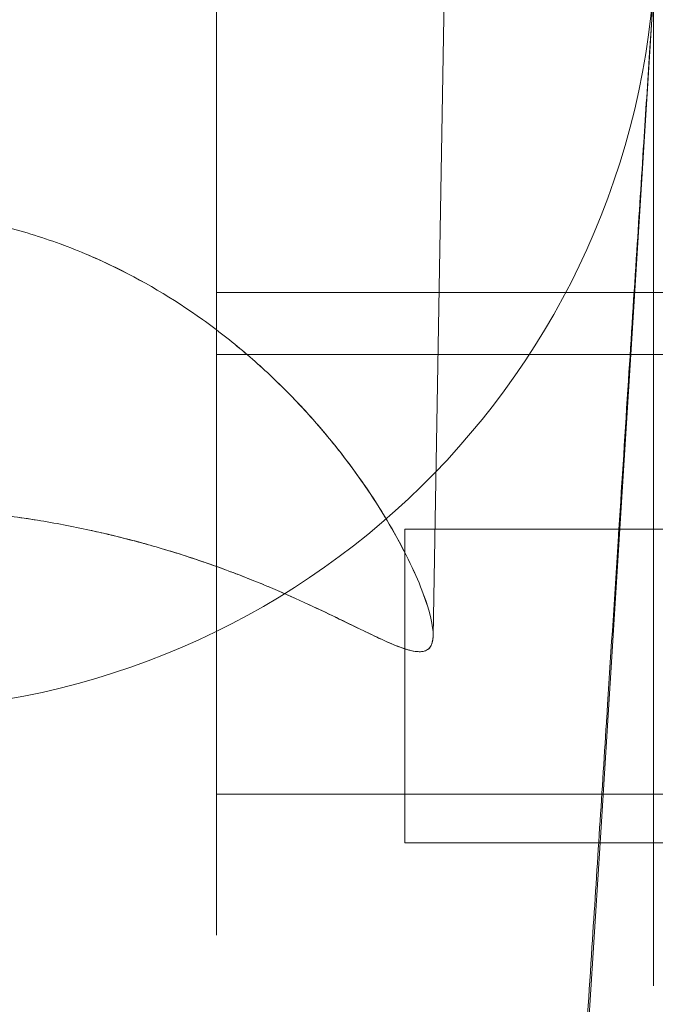
# Model space of a CAD drawing. Units: inches. Extents: x 0 to 23.3, y 0 to 27.5.
# Drawn here: x 2.4 to 3.2, y 5.4 to 6.6 of the extents above; entities that cross this region are included whole.
import ezdxf

# ---------------------------------------------------------------- set-up
doc = ezdxf.new("R2010")
doc.units = ezdxf.units.IN
doc.header["$MEASUREMENT"] = 0

# ---------------------------------------------------------------- blocks, each defined once
blk = doc.blocks.new('A$C2B09686A')
at = {"color": 0, "linetype": 'Continuous', "lineweight": 0}
for p, q in [((-104.5232, -39.9363), (-103.5783, 13.8859)), ((-103.8168, -37.8325), (-103.8404, -38.2076)), ((-103.8204, -37.8895), (-103.8204, -38.2335)), ((-103.8404, -38.2076), (-103.8927, -39.0396)), ((-102.2145, -38.8415), (-105.2145, -38.8415)), ((-103.8945, -39.0396), (-105.2145, -39.0396)), ((-103.8927, -39.0396), (-103.9276, -39.5949)), ((-103.5499, -39.0396), (-103.8945, -39.0396)), ((-104.6131, -39.978), (-104.6131, -39.5963)), ((-103.9707, -39.5963), (-104.6131, -39.5963)), ((-104.6131, -39.5963), (-104.6131, -39.978)), ((-103.9276, -39.5949), (-103.9906, -40.5963)), ((-103.4932, -39.5963), (-103.9707, -39.5963)), ((-103.8204, -39.6009), (-103.8204, -40.5963)), ((-104.6131, -39.978), (-104.6131, -39.978)), ((-104.6131, -39.978), (-104.6131, -39.978)), ((-104.6131, -40.5963), (-104.6131, -39.978)), ((-104.6131, -39.978), (-104.6131, -40.5963)), ((-102.2145, -40.4415), (-105.2145, -40.4415)), ((-103.9948, -40.5963), (-104.6131, -40.5963)), ((-103.9906, -40.5963), (-104.4567, -48.007)), ((-103.6546, -40.5963), (-103.9948, -40.5963)), ((-103.8204, -40.5963), (-103.8204, -41.0401)), ((-103.8204, -41.0401), (-103.8204, -41.0443))]:
    blk.add_line(p, q, dxfattribs=at)
blk.add_arc((-106.3119, -37.6756), 2.5, 183.6846, 356.3154, dxfattribs=at)
blk.add_arc((-106.3119, -37.6756), 2.5, 183.6846, 356.3154, dxfattribs=at)
for points, degree in [([(-105.2145, -36.9896), (-105.2145, -36.9896), (-105.2145, -37.0239), (-105.2145, -37.1781), (-105.2145, -37.5701), (-105.2145, -38.2396), (-105.2145, -38.909), (-105.2145, -39.3011), (-105.2145, -39.4553), (-105.2145, -39.4896), (-105.2145, -39.4896)], 5), ([(-105.2145, -39.0396), (-105.2145, -39.0396), (-105.2145, -39.0176), (-105.2145, -38.9189), (-105.2145, -38.668), (-105.2145, -38.2396), (-105.2145, -37.8111), (-105.2145, -37.5602), (-105.2145, -37.4615), (-105.2145, -37.4396), (-105.2145, -37.4396)], 5), ([(-105.2145, -38.3915), (-105.2145, -38.3915), (-105.2145, -38.4258), (-105.2145, -38.58), (-105.2145, -38.9721), (-105.2145, -39.6415), (-105.2145, -40.311), (-105.2145, -40.703), (-105.2145, -40.8572), (-105.2145, -40.8915), (-105.2145, -40.8915)], 5), ([(-103.8204, -39.5944), (-103.8204, -39.5947), (-103.8204, -39.5951), (-103.8204, -39.5955), (-103.8204, -39.5959), (-103.8204, -39.5963)], 5), ([(-103.8204, -39.5963), (-103.8204, -39.5974), (-103.8204, -39.5984), (-103.8204, -39.5995), (-103.8204, -39.6004), (-103.8204, -39.6009)], 5), ([(-105.117, -39.7521), (-105.1304, -39.7468), (-105.1439, -39.7415), (-105.1574, -39.7364)], 3), ([(-105.0509, -39.7789), (-105.0724, -39.7699), (-105.0944, -39.7609), (-105.117, -39.7521)], 3), ([(-104.5598, -39.9868), (-104.5703, -39.9878), (-104.5827, -39.9862), (-104.597, -39.9826)], 3)]:
    blk.add_open_spline(points, degree=degree, dxfattribs=at)
for points, weights, knots in [([(-105.2145, -37.4396), (-105.2145, -37.4396), (-105.2145, -37.4761), (-105.2145, -37.5468), (-105.2145, -37.6174), (-105.2145, -37.7173), (-105.2145, -37.8396), (-105.2145, -37.9619), (-105.2145, -38.0983), (-105.2145, -38.2396), (-105.2145, -38.3808), (-105.2145, -38.5173), (-105.2145, -38.6396), (-105.2145, -38.7619), (-105.2145, -38.8618), (-105.2145, -38.9324), (-105.2145, -39.003), (-105.2145, -39.0396), (-105.2145, -39.0396)], [1, 0.977226475308, 0.977226475308, 1, 0.977226475308, 0.977226475308, 1, 0.977226475309, 0.977226475309, 1, 0.977226475308, 0.977226475308, 1, 0.977226475309, 0.977226475309, 1, 0.977226475308, 0.977226475308, 1], [-13, -13, -13, -13, -12, -12, -12, -11, -11, -11, -10, -10, -10, -9, -9, -9, -8, -8, -8, -7, -7, -7, -7]), ([(-105.2145, -39.0396), (-105.2145, -39.0976), (-105.2145, -39.1656), (-105.2145, -39.2415), (-105.2145, -39.3638), (-105.2145, -39.5003), (-105.2145, -39.6415), (-105.2145, -39.7828), (-105.2145, -39.9192), (-105.2145, -40.0415), (-105.2145, -40.1638), (-105.2145, -40.2637), (-105.2145, -40.3343), (-105.2145, -40.405), (-105.2145, -40.4415), (-105.2145, -40.4415)], [0.984004265256, 0.980412190894, 0.985744102476, 1, 0.977226475309, 0.977226475309, 1, 0.977226475308, 0.977226475308, 1, 0.977226475309, 0.977226475309, 1, 0.977226475308, 0.977226475308, 1], [-11.625986, -11.625986, -11.625986, -11.625986, -11, -11, -11, -10, -10, -10, -9, -9, -9, -8, -8, -8, -7, -7, -7, -7])]:
    blk.add_rational_spline(points, weights, degree=3, knots=knots, dxfattribs=at)
for points, degree, knots in [([(-103.8171, -37.8362), (-103.8222, -37.9161), (-103.8273, -37.9959), (-103.8386, -38.1715), (-103.8448, -38.2673), (-103.8584, -38.478), (-103.8658, -38.593), (-103.8821, -38.8459), (-103.891, -38.9838), (-103.91, -39.2799), (-103.9202, -39.4381), (-103.9304, -39.5963)], 3, [0, 0, 0, 0, 1, 1, 2.2, 2.2, 3.64, 3.64, 5.368, 5.368, 7.34954, 7.34954, 7.34954, 7.34954]), ([(-103.8204, -38.2335), (-103.8204, -38.2582), (-103.8204, -38.2829), (-103.8204, -38.3076), (-103.8204, -38.3322), (-103.8204, -38.3569), (-103.8204, -38.4783), (-103.8204, -38.6293), (-103.8204, -38.8857), (-103.8204, -39.1479), (-103.8204, -39.3819), (-103.8204, -39.4961), (-103.8204, -39.5627), (-103.8204, -39.5844), (-103.8204, -39.5944)], 5, [0.5004993, 0.5004993, 0.5004993, 0.5004993, 0.5004993, 0.5004993, 0.5227437, 0.5227437, 0.5227437, 0.5227437, 0.5227437, 0.632519, 0.660631, 0.7645387, 0.7985182, 0.8368698, 0.8368698, 0.8368698, 0.8368698, 0.8368698, 0.8368698]), ([(-108.0982, -39.9332), (-108.0987, -39.9018), (-108.0885, -39.8575), (-108.0668, -39.7994), (-108.0558, -39.7701), (-108.0419, -39.7375), (-108.0253, -39.7029), (-108.0086, -39.6683), (-107.9887, -39.6302), (-107.9659, -39.5908), (-107.9262, -39.5219), (-107.8766, -39.4463), (-107.8181, -39.3696), (-107.7891, -39.3316), (-107.7581, -39.2937), (-107.7265, -39.2576), (-107.6949, -39.2214), (-107.6604, -39.1843), (-107.6225, -39.1466), (-107.583, -39.1073), (-107.5412, -39.0688), (-107.4981, -39.0323), (-107.455, -38.9958), (-107.4099, -38.9604), (-107.3629, -38.9269), (-107.269, -38.8598), (-107.1699, -38.8012), (-107.0673, -38.7525), (-107.0079, -38.7242), (-106.9471, -38.6992), (-106.8853, -38.6776), (-106.8236, -38.656), (-106.7608, -38.6378), (-106.6975, -38.6233), (-106.5709, -38.5941), (-106.4411, -38.5792), (-106.3118, -38.5792), (-106.3115, -38.5792), (-106.3111, -38.5792), (-106.3107, -38.5792), (-106.1814, -38.5793), (-106.0515, -38.5942), (-105.9248, -38.6235), (-105.8614, -38.6381), (-105.7985, -38.6563), (-105.7368, -38.678), (-105.675, -38.6996), (-105.6141, -38.7247), (-105.5547, -38.753), (-105.452, -38.8019), (-105.3529, -38.8606), (-105.2589, -38.9278), (-105.2119, -38.9614), (-105.1667, -38.9969), (-105.1236, -39.0335), (-105.0805, -39.0701), (-105.0387, -39.1087), (-104.9991, -39.148), (-104.9613, -39.1858), (-104.9267, -39.223), (-104.8951, -39.2592), (-104.8635, -39.2954), (-104.8325, -39.3334), (-104.8035, -39.3715), (-104.7449, -39.4483), (-104.6953, -39.5241), (-104.6556, -39.5932), (-104.6328, -39.6327), (-104.6128, -39.6709), (-104.5962, -39.7055), (-104.5795, -39.7402), (-104.5656, -39.7729), (-104.5546, -39.8023), (-104.5326, -39.8611), (-104.5227, -39.9059), (-104.5232, -39.9363)], 3, [5.756409, 5.756409, 5.756409, 5.756409, 6.171113, 6.171113, 6.171113, 6.380831, 6.380831, 6.380831, 6.590548, 6.590548, 6.590548, 6.957077, 6.957077, 6.957077, 7.13861, 7.13861, 7.13861, 7.320143, 7.320143, 7.320143, 7.509644, 7.509644, 7.509644, 7.699144, 7.699144, 7.699144, 8.078146, 8.078146, 8.078146, 8.29738, 8.29738, 8.29738, 8.516614, 8.516614, 8.516614, 8.955081, 8.955081, 8.955081, 8.956291, 8.956291, 8.956291, 9.395223, 9.395223, 9.395223, 9.614688, 9.614688, 9.614688, 9.834154, 9.834154, 9.834154, 10.213442, 10.213442, 10.213442, 10.403086, 10.403086, 10.403086, 10.59273, 10.59273, 10.59273, 10.774387, 10.774387, 10.774387, 10.956044, 10.956044, 10.956044, 11.322776, 11.322776, 11.322776, 11.532646, 11.532646, 11.532646, 11.742517, 11.742517, 11.742517, 12.162257, 12.162257, 12.162257, 12.162257]), ([(-108.0982, -39.9332), (-108.0986, -39.9027), (-108.0886, -39.858), (-108.0668, -39.7994), (-108.0558, -39.7701), (-108.0419, -39.7376), (-108.0252, -39.7028), (-108.0085, -39.668), (-107.9884, -39.6299), (-107.9674, -39.5933), (-107.9263, -39.5221), (-107.8767, -39.4465), (-107.8189, -39.3707), (-107.7899, -39.3326), (-107.759, -39.2947), (-107.7265, -39.2575), (-107.6939, -39.2203), (-107.6594, -39.1833), (-107.6222, -39.1463), (-107.5833, -39.1076), (-107.5415, -39.0691), (-107.4983, -39.0324), (-107.455, -38.9957), (-107.4099, -38.9605), (-107.3629, -38.9269), (-107.269, -38.8599), (-107.1697, -38.8011), (-107.0665, -38.7521), (-107.0077, -38.7242), (-106.947, -38.6991), (-106.8853, -38.6776), (-106.8236, -38.656), (-106.7608, -38.6378), (-106.6975, -38.6232), (-106.571, -38.5941), (-106.4411, -38.5792), (-106.3118, -38.5792), (-106.3115, -38.5792), (-106.3111, -38.5792), (-106.3107, -38.5792), (-106.1814, -38.5793), (-106.0514, -38.5942), (-105.9247, -38.6234), (-105.8614, -38.6381), (-105.7986, -38.6563), (-105.7369, -38.6779), (-105.6751, -38.6996), (-105.6143, -38.7247), (-105.5555, -38.7526), (-105.4522, -38.8018), (-105.3529, -38.8606), (-105.2589, -38.9279), (-105.2119, -38.9615), (-105.1667, -38.9968), (-105.1235, -39.0336), (-105.0802, -39.0703), (-105.0384, -39.1089), (-104.9995, -39.1477), (-104.9623, -39.1848), (-104.9277, -39.2219), (-104.8951, -39.2592), (-104.8626, -39.2964), (-104.8317, -39.3344), (-104.8027, -39.3725), (-104.7448, -39.4485), (-104.6952, -39.5243), (-104.6541, -39.5956), (-104.6331, -39.6323), (-104.6129, -39.6706), (-104.5962, -39.7054), (-104.5796, -39.7403), (-104.5656, -39.7729), (-104.5547, -39.8023), (-104.5328, -39.8611), (-104.5227, -39.9059), (-104.5232, -39.9363)], 3, [5.752473, 5.752473, 5.752473, 5.752473, 6.137295, 6.137295, 6.137295, 6.330103, 6.330103, 6.330103, 6.522911, 6.522911, 6.522911, 6.897933, 6.897933, 6.897933, 7.086039, 7.086039, 7.086039, 7.274146, 7.274146, 7.274146, 7.470792, 7.470792, 7.470792, 7.667437, 7.667437, 7.667437, 8.060727, 8.060727, 8.060727, 8.284316, 8.284316, 8.284316, 8.507904, 8.507904, 8.507904, 8.955081, 8.955081, 8.955081, 8.956291, 8.956291, 8.956291, 9.403832, 9.403832, 9.403832, 9.627602, 9.627602, 9.627602, 9.851372, 9.851372, 9.851372, 10.244981, 10.244981, 10.244981, 10.441786, 10.441786, 10.441786, 10.638591, 10.638591, 10.638591, 10.826855, 10.826855, 10.826855, 11.015119, 11.015119, 11.015119, 11.39045, 11.39045, 11.39045, 11.583402, 11.583402, 11.583402, 11.776354, 11.776354, 11.776354, 12.162257, 12.162257, 12.162257, 12.162257]), ([(-105.2145, -40.4415), (-105.2145, -40.4415), (-105.2145, -40.4196), (-105.2145, -40.3209), (-105.2145, -40.07), (-105.2145, -39.6735), (-105.2145, -39.3627), (-105.2145, -39.1723), (-105.2145, -39.0742), (-105.2145, -39.0396)], 5, [7, 7, 7, 7, 7, 7, 8, 9, 10, 11, 11.626668, 11.626668, 11.626668, 11.626668, 11.626668, 11.626668]), ([(-105.6198, -39.5992), (-105.6198, -39.5992), (-105.6199, -39.5992), (-105.62, -39.5992), (-105.6744, -39.5874), (-105.7299, -39.5768), (-105.786, -39.5677), (-105.8422, -39.5586), (-105.8991, -39.5509), (-105.9553, -39.5447), (-106.0731, -39.5318), (-106.1921, -39.5254), (-106.3107, -39.5253), (-106.3111, -39.5253), (-106.3115, -39.5253), (-106.3119, -39.5253)], 3, [2.1253586, 2.1253586, 2.1253586, 2.1253586, 2.1256239, 2.1256239, 2.1256239, 2.308842, 2.308842, 2.308842, 2.49206, 2.49206, 2.49206, 2.8760471, 2.8760471, 2.8760471, 2.8773074, 2.8773074, 2.8773074, 2.8773074]), ([(-105.6198, -39.5992), (-105.6746, -39.5873), (-105.73, -39.5768), (-105.786, -39.5677), (-105.8048, -39.5646), (-105.8238, -39.5617), (-105.8427, -39.559)], 3, [2.1288121, 2.1288121, 2.1288121, 2.1288121, 2.3093774, 2.3093774, 2.3093774, 2.3699774, 2.3699774, 2.3699774, 2.3699774]), ([(-105.5598, -39.6128), (-105.5796, -39.6081), (-105.5995, -39.6036), (-105.6195, -39.5993), (-105.6196, -39.5993), (-105.6197, -39.5992), (-105.6198, -39.5992)], 3, [2.06278161, 2.06278161, 2.06278161, 2.06278161, 2.12849948, 2.12849948, 2.12849948, 2.12881215, 2.12881215, 2.12881215, 2.12881215]), ([(-105.4212, -39.6489), (-105.4351, -39.645), (-105.4492, -39.6411), (-105.4634, -39.6372), (-105.5149, -39.6233), (-105.5669, -39.6107), (-105.6198, -39.5992)], 3, [1.8983064, 1.8983064, 1.8983064, 1.8983064, 1.9473526, 1.9473526, 1.9473526, 2.1253586, 2.1253586, 2.1253586, 2.1253586]), ([(-103.9304, -39.5963), (-103.9309, -39.6036), (-103.9313, -39.611), (-103.9433, -39.7975), (-103.9549, -39.9766), (-103.9664, -40.1558)], 3, [7.34954, 7.34954, 7.34954, 7.34954, 7.4416, 7.4416, 9.685754, 9.685754, 9.685754, 9.685754]), ([(-105.3146, -39.6813), (-105.3634, -39.6655), (-105.4128, -39.6509), (-105.4637, -39.6371), (-105.4955, -39.6286), (-105.5275, -39.6205), (-105.5598, -39.6128)], 3, [1.7841823, 1.7841823, 1.7841823, 1.7841823, 1.9558164, 1.9558164, 1.9558164, 2.0627816, 2.0627816, 2.0627816, 2.0627816]), ([(-105.117, -39.7521), (-105.1367, -39.7443), (-105.1567, -39.7366), (-105.177, -39.729), (-105.2208, -39.7127), (-105.2666, -39.6968), (-105.3141, -39.6814), (-105.3489, -39.6702), (-105.3846, -39.6593), (-105.4212, -39.6489)], 3, [1.510158, 1.510158, 1.510158, 1.510158, 1.5923127, 1.5923127, 1.5923127, 1.7690814, 1.7690814, 1.7690814, 1.8983064, 1.8983064, 1.8983064, 1.8983064]), ([(-105.2234, -39.7121), (-105.2523, -39.7019), (-105.2825, -39.6916), (-105.3137, -39.6815), (-105.314, -39.6815), (-105.3143, -39.6814), (-105.3146, -39.6813)], 3, [1.6735141, 1.6735141, 1.6735141, 1.6735141, 1.7831332, 1.7831332, 1.7831332, 1.7841823, 1.7841823, 1.7841823, 1.7841823]), ([(-105.1574, -39.7364), (-105.164, -39.7339), (-105.1705, -39.7314), (-105.1771, -39.729), (-105.1921, -39.7234), (-105.2076, -39.7178), (-105.2234, -39.7121)], 3, [1.58740526, 1.58740526, 1.58740526, 1.58740526, 1.61353428, 1.61353428, 1.61353428, 1.67351409, 1.67351409, 1.67351409, 1.67351409]), ([(-105.05, -39.7793), (-105.0504, -39.7791), (-105.0508, -39.779), (-105.0511, -39.7788), (-105.0727, -39.7698), (-105.0947, -39.7608), (-105.117, -39.7521)], 3, [1.44235533, 1.44235533, 1.44235533, 1.44235533, 1.44393533, 1.44393533, 1.44393533, 1.53342474, 1.53342474, 1.53342474, 1.53342474]), ([(-104.9301, -39.832), (-104.9315, -39.8313), (-104.933, -39.8306), (-104.9344, -39.83), (-104.9708, -39.8133), (-105.0096, -39.7962), (-105.0504, -39.7791), (-105.0505, -39.779), (-105.0507, -39.779), (-105.0509, -39.7789)], 3, [1.2301773, 1.2301773, 1.2301773, 1.2301773, 1.2373313, 1.2373313, 1.2373313, 1.415544, 1.415544, 1.415544, 1.4162999, 1.4162999, 1.4162999, 1.4162999]), ([(-104.7017, -39.9412), (-104.7392, -39.9237), (-104.7828, -39.902), (-104.8316, -39.8784), (-104.863, -39.8633), (-104.8973, -39.847), (-104.9346, -39.8299), (-104.9716, -39.8129), (-105.0101, -39.796), (-105.05, -39.7793)], 3, [0.8493935, 0.8493935, 0.8493935, 0.8493935, 1.1095479, 1.1095479, 1.1095479, 1.2767416, 1.2767416, 1.2767416, 1.4423553, 1.4423553, 1.4423553, 1.4423553]), ([(-104.7565, -39.9149), (-104.7799, -39.9036), (-104.8049, -39.8914), (-104.8314, -39.8786), (-104.8625, -39.8635), (-104.8954, -39.8479), (-104.9301, -39.832)], 3, [0.9136787, 0.9136787, 0.9136787, 0.9136787, 1.0591186, 1.0591186, 1.0591186, 1.2301773, 1.2301773, 1.2301773, 1.2301773]), ([(-104.597, -39.9826), (-104.5994, -39.982), (-104.6018, -39.9814), (-104.6042, -39.9807), (-104.6217, -39.9758), (-104.6426, -39.9676), (-104.6653, -39.9577), (-104.6921, -39.946), (-104.7226, -39.9314), (-104.7565, -39.9149)], 3, [0.4994086, 0.4994086, 0.4994086, 0.4994086, 0.524476, 0.524476, 0.524476, 0.7024477, 0.7024477, 0.7024477, 0.9136787, 0.9136787, 0.9136787, 0.9136787]), ([(-104.6661, -39.9574), (-104.6661, -39.9573), (-104.6662, -39.9573), (-104.6662, -39.9573), (-104.6773, -39.9525), (-104.6892, -39.9471), (-104.7017, -39.9412)], 3, [0.76226001, 0.76226001, 0.76226001, 0.76226001, 0.76239922, 0.76239922, 0.76239922, 0.84939354, 0.84939354, 0.84939354, 0.84939354]), ([(-104.5232, -39.9363), (-104.5235, -39.9521), (-104.5267, -39.9641), (-104.5327, -39.9725), (-104.5357, -39.9767), (-104.5395, -39.9799), (-104.544, -39.9823), (-104.5485, -39.9847), (-104.5538, -39.9862), (-104.5599, -39.9868), (-104.562, -39.987), (-104.5642, -39.9871), (-104.5666, -39.9871), (-104.5785, -39.9871), (-104.5925, -39.9843), (-104.609, -39.9793), (-104.6254, -39.9743), (-104.6446, -39.9667), (-104.6661, -39.9574)], 3, [0, 0, 0, 0, 0.1961812, 0.1961812, 0.1961812, 0.2942718, 0.2942718, 0.2942718, 0.3923624, 0.3923624, 0.3923624, 0.425935, 0.425935, 0.425935, 0.5941671, 0.5941671, 0.5941671, 0.76226, 0.76226, 0.76226, 0.76226]), ([(-104.5232, -39.9363), (-104.5233, -39.9375), (-104.5233, -39.9388), (-104.5234, -39.94), (-104.5248, -39.9692), (-104.5366, -39.9844), (-104.5596, -39.9868), (-104.5597, -39.9868), (-104.5597, -39.9868), (-104.5598, -39.9868)], 3, [0, 0, 0, 0, 0.0137092, 0.0137092, 0.0137092, 0.3465044, 0.3465044, 0.3465044, 0.3470575, 0.3470575, 0.3470575, 0.3470575]), ([(-103.9664, -40.1558), (-103.9677, -40.1753), (-103.9689, -40.1947), (-103.9855, -40.4526), (-104.0009, -40.6909), (-104.0347, -41.2153), (-104.0531, -41.5014), (-104.0936, -42.1306), (-104.1157, -42.4739), (-104.1643, -43.229), (-104.1908, -43.6409), (-104.2492, -44.547), (-104.281, -45.0413), (-104.3511, -46.1286), (-104.3892, -46.7217), (-104.4423, -47.5456), (-104.4572, -47.7763), (-104.472, -48.007)], 3, [9.685754, 9.685754, 9.685754, 9.685754, 9.92992, 9.92992, 12.915904, 12.915904, 16.499085, 16.499085, 20.798902, 20.798902, 25.958682, 25.958682, 32.150419, 32.150419, 39.580502, 39.580502, 42.470946, 42.470946, 42.470946, 42.470946]), ([(-103.8204, -41.0443), (-103.8204, -41.0456), (-103.8204, -41.0488), (-103.8204, -41.0511), (-103.8204, -41.0525), (-103.8204, -41.0531), (-103.8204, -41.0531)], 5, [0.906590555, 0.906590555, 0.906590555, 0.906590555, 0.906590555, 0.906590555, 0.908940768, 0.912815629, 0.912815629, 0.912815629, 0.912815629, 0.912815629, 0.912815629])]:
    blk.add_open_spline(points, degree=degree, knots=knots, dxfattribs=at)

msp = doc.modelspace()

# ---------------------------------------------------------------- block references
at = {"xscale": 0.3955043090617835, "yscale": 0.3955043090617835, "zscale": 0.3955043090617835}
msp.add_blockref('A$C2B09686A', (44.2268, 21.6138), dxfattribs=at)

doc.saveas('drawing.dxf')
